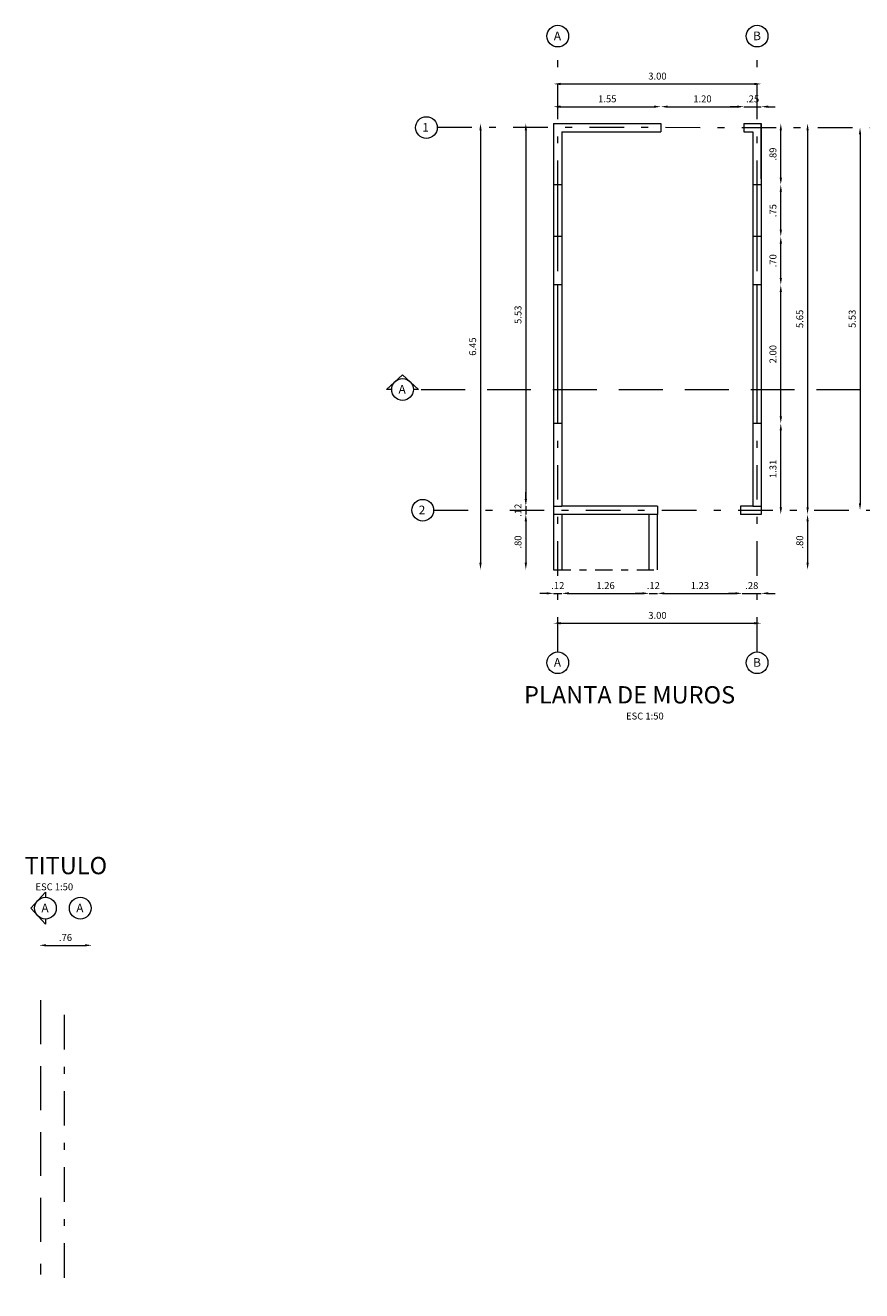
# Model space of a CAD drawing. Units: millimetres. Extents: x 1404.1 to 1433.1, y 1338 to 1356.3.
# Drawn here: x 1404.1 to 1416.2, y 1338 to 1356.3 of the extents above; entities that cross this region are included whole.
import ezdxf

# ---------------------------------------------------------------- set-up
doc = ezdxf.new("R2010")
doc.units = ezdxf.units.MM
for name, pattern in [('DASHDOT', [1, 0.5, -0.25, 0, -0.25]), ('DASHDOT2', [0.5, 0.25, -0.125, 0, -0.125]), ('HIDDEN', [9.525, 6.35, -3.175]), ('HIDDEN2', [4.7625, 3.175, -1.5875])]:
    doc.linetypes.add(name, pattern=pattern)
doc.layers.get('Defpoints').update_dxf_attribs({"color": 140})
for name, color, linetype, lineweight in [('AMP TITULOS', 7, 'Continuous', 20), ('AMP-COTAS', 7, 'Continuous', 18), ('AMP-EJES', 11, 'DASHDOT', 9), ('AMP-PROYECCIONES', 8, 'HIDDEN', 5), ('AMP-TEXTOS', 61, 'Continuous', 20), ('muros', 7, 'Continuous', 18)]:
    doc.layers.add(name, color=color, linetype=linetype, lineweight=lineweight)
doc.styles.add('AMP-TITULOS', font='arial.ttf')
doc.styles.add('AMP-TXT-GRAL', font='romans')
doc.styles.add('Arial', font='arial.ttf')
doc.dimstyles.new('DIM-50', dxfattribs={"dimscale": 0.05, "dimtxt": 2, "dimasz": 2, "dimexe": 2, "dimexo": 1, "dimgap": 1, "dimtad": 1, "dimzin": 4, "dimdsep": 46, "dimtxsty": 'AMP-TXT-GRAL', "dimcen": 1, "dimse1": 1, "dimse2": 1, "dimclrd": 8, "dimclre": 8, "dimclrt": 256, "dimazin": 1, "dimtfac": 1, "dimtix": 1, "dimtmove": 2, "dimatfit": 1, "dimfxl": 0, "dimlwd": 13, "dimlwe": 13, "dimarcsym": 0})

# ---------------------------------------------------------------- blocks, each defined once
blk = doc.blocks.new('*D8')
at = {"layer": 'AMP-COTAS', "color": 8, "lineweight": 13}
blk.add_line((1411.805, 1355.115), (1413.155, 1355.115), dxfattribs=at)
at = {"layer": 'AMP-COTAS', "color": 8}
for points in [[(1411.805, 1355.132), (1411.805, 1355.098), (1411.705, 1355.115)], [(1413.155, 1355.132), (1413.155, 1355.098), (1413.255, 1355.115)]]:
    blk.add_solid(points, dxfattribs=at)
at = {"layer": 'Defpoints', "color": 0}
for p in [(1413.255, 1355.115), (1411.705, 1354.318), (1413.255, 1354.318)]:
    blk.add_point(p, dxfattribs=at)
at = {"layer": 'AMP-COTAS', "insert": (1412.48, 1355.215), "char_height": 0.1, "attachment_point": 5, "style": 'AMP-TXT-GRAL'}
blk.add_mtext('1.55', dxfattribs=at)
blk = doc.blocks.new('*D9')
at = {"layer": 'AMP-COTAS', "color": 8, "lineweight": 13}
blk.add_line((1413.355, 1355.115), (1414.355, 1355.115), dxfattribs=at)
at = {"layer": 'AMP-COTAS', "color": 8}
for points in [[(1413.355, 1355.132), (1413.355, 1355.098), (1413.255, 1355.115)], [(1414.355, 1355.132), (1414.355, 1355.098), (1414.455, 1355.115)]]:
    blk.add_solid(points, dxfattribs=at)
at = {"layer": 'Defpoints', "color": 0}
for p in [(1414.455, 1355.115), (1413.255, 1354.318), (1414.455, 1354.318)]:
    blk.add_point(p, dxfattribs=at)
at = {"layer": 'AMP-COTAS', "insert": (1413.855, 1355.215), "char_height": 0.1, "attachment_point": 5, "style": 'AMP-TXT-GRAL'}
blk.add_mtext('1.20', dxfattribs=at)
blk = doc.blocks.new('*D10')
at = {"layer": 'AMP-COTAS', "color": 8, "lineweight": 13}
for p, q in [((1414.355, 1355.115), (1414.255, 1355.115)), ((1414.455, 1355.115), (1414.705, 1355.115)), ((1414.805, 1355.115), (1414.905, 1355.115))]:
    blk.add_line(p, q, dxfattribs=at)
at = {"layer": 'AMP-COTAS', "color": 8}
for points in [[(1414.355, 1355.132), (1414.355, 1355.098), (1414.455, 1355.115)], [(1414.805, 1355.132), (1414.805, 1355.098), (1414.705, 1355.115)]]:
    blk.add_solid(points, dxfattribs=at)
at = {"layer": 'Defpoints', "color": 0}
for p in [(1414.705, 1355.115), (1414.455, 1354.318), (1414.705, 1354.318)]:
    blk.add_point(p, dxfattribs=at)
at = {"layer": 'AMP-COTAS', "insert": (1414.58, 1355.215), "char_height": 0.1, "attachment_point": 5, "style": 'AMP-TXT-GRAL'}
blk.add_mtext('.25', dxfattribs=at)
blk = doc.blocks.new('*D11')
at = {"layer": 'AMP-COTAS', "color": 8, "lineweight": 13}
blk.add_line((1411.805, 1355.444), (1414.605, 1355.444), dxfattribs=at)
at = {"layer": 'AMP-COTAS', "color": 8}
for points in [[(1411.805, 1355.46), (1411.805, 1355.427), (1411.705, 1355.444)], [(1414.605, 1355.46), (1414.605, 1355.427), (1414.705, 1355.444)]]:
    blk.add_solid(points, dxfattribs=at)
at = {"layer": 'Defpoints', "color": 0}
for p in [(1414.705, 1355.444), (1411.705, 1354.873), (1414.705, 1354.873)]:
    blk.add_point(p, dxfattribs=at)
at = {"layer": 'AMP-COTAS', "insert": (1413.205, 1355.544), "char_height": 0.1, "attachment_point": 5, "style": 'AMP-TXT-GRAL'}
blk.add_mtext('3.00', dxfattribs=at)
blk = doc.blocks.new('*D12')
at = {"layer": 'AMP-COTAS', "color": 8, "lineweight": 13}
blk.add_line((1415.374, 1354.773), (1415.374, 1349.323), dxfattribs=at)
at = {"layer": 'AMP-COTAS', "color": 8}
for points in [[(1415.358, 1354.773), (1415.391, 1354.773), (1415.374, 1354.873)], [(1415.358, 1349.323), (1415.391, 1349.323), (1415.374, 1349.223)]]:
    blk.add_solid(points, dxfattribs=at)
at = {"layer": 'Defpoints', "color": 0}
for p in [(1414.705, 1354.873), (1414.705, 1349.223), (1415.374, 1349.223)]:
    blk.add_point(p, dxfattribs=at)
at = {"layer": 'AMP-COTAS', "insert": (1415.274, 1352.048), "char_height": 0.1, "attachment_point": 5, "rotation": 90, "style": 'AMP-TXT-GRAL'}
blk.add_mtext('5.65', dxfattribs=at)
blk = doc.blocks.new('*D13')
at = {"layer": 'AMP-COTAS', "color": 8, "lineweight": 13}
blk.add_line((1415.374, 1349.123), (1415.374, 1348.523), dxfattribs=at)
at = {"layer": 'AMP-COTAS', "color": 8}
for points in [[(1415.358, 1349.123), (1415.391, 1349.123), (1415.374, 1349.223)], [(1415.358, 1348.523), (1415.391, 1348.523), (1415.374, 1348.423)]]:
    blk.add_solid(points, dxfattribs=at)
at = {"layer": 'Defpoints', "color": 0}
for p in [(1414.705, 1349.223), (1413.205, 1348.423), (1415.374, 1348.423)]:
    blk.add_point(p, dxfattribs=at)
at = {"layer": 'AMP-COTAS', "insert": (1415.274, 1348.823), "char_height": 0.1, "attachment_point": 5, "rotation": 90, "style": 'AMP-TXT-GRAL'}
blk.add_mtext('.80', dxfattribs=at)
blk = doc.blocks.new('*D14')
at = {"layer": 'AMP-COTAS', "color": 8, "lineweight": 13}
for p, q in [((1411.605, 1348.081), (1411.505, 1348.081)), ((1411.705, 1348.081), (1411.825, 1348.081)), ((1411.925, 1348.081), (1412.025, 1348.081))]:
    blk.add_line(p, q, dxfattribs=at)
at = {"layer": 'AMP-COTAS', "color": 8}
for points in [[(1411.605, 1348.098), (1411.605, 1348.065), (1411.705, 1348.081)], [(1411.925, 1348.098), (1411.925, 1348.065), (1411.825, 1348.081)]]:
    blk.add_solid(points, dxfattribs=at)
at = {"layer": 'Defpoints', "color": 0}
for p in [(1411.705, 1348.423), (1411.825, 1348.423), (1411.825, 1348.081)]:
    blk.add_point(p, dxfattribs=at)
at = {"layer": 'AMP-COTAS', "insert": (1411.765, 1348.181), "char_height": 0.1, "attachment_point": 5, "style": 'AMP-TXT-GRAL'}
blk.add_mtext('.12', dxfattribs=at)
blk = doc.blocks.new('*D15')
at = {"layer": 'AMP-COTAS', "color": 8, "lineweight": 13}
blk.add_line((1411.925, 1348.081), (1412.985, 1348.081), dxfattribs=at)
at = {"layer": 'AMP-COTAS', "color": 8}
for points in [[(1411.925, 1348.098), (1411.925, 1348.065), (1411.825, 1348.081)], [(1412.985, 1348.098), (1412.985, 1348.065), (1413.085, 1348.081)]]:
    blk.add_solid(points, dxfattribs=at)
at = {"layer": 'Defpoints', "color": 0}
for p in [(1411.825, 1348.423), (1413.085, 1348.423), (1413.085, 1348.081)]:
    blk.add_point(p, dxfattribs=at)
at = {"layer": 'AMP-COTAS', "insert": (1412.455, 1348.181), "char_height": 0.1, "attachment_point": 5, "style": 'AMP-TXT-GRAL'}
blk.add_mtext('1.26', dxfattribs=at)
blk = doc.blocks.new('*D16')
at = {"layer": 'AMP-COTAS', "color": 8, "lineweight": 13}
for p, q in [((1412.985, 1348.081), (1412.885, 1348.081)), ((1413.085, 1348.081), (1413.205, 1348.081)), ((1413.305, 1348.081), (1413.405, 1348.081))]:
    blk.add_line(p, q, dxfattribs=at)
at = {"layer": 'AMP-COTAS', "color": 8}
for points in [[(1412.985, 1348.098), (1412.985, 1348.065), (1413.085, 1348.081)], [(1413.305, 1348.098), (1413.305, 1348.065), (1413.205, 1348.081)]]:
    blk.add_solid(points, dxfattribs=at)
at = {"layer": 'Defpoints', "color": 0}
for p in [(1413.085, 1348.423), (1413.205, 1348.423), (1413.205, 1348.081)]:
    blk.add_point(p, dxfattribs=at)
at = {"layer": 'AMP-COTAS', "insert": (1413.145, 1348.181), "char_height": 0.1, "attachment_point": 5, "style": 'AMP-TXT-GRAL'}
blk.add_mtext('.12', dxfattribs=at)
blk = doc.blocks.new('*D17')
at = {"layer": 'AMP-COTAS', "color": 8, "lineweight": 13}
blk.add_line((1413.305, 1348.081), (1414.33, 1348.081), dxfattribs=at)
at = {"layer": 'AMP-COTAS', "color": 8}
for points in [[(1413.305, 1348.098), (1413.305, 1348.065), (1413.205, 1348.081)], [(1414.33, 1348.098), (1414.33, 1348.065), (1414.43, 1348.081)]]:
    blk.add_solid(points, dxfattribs=at)
at = {"layer": 'Defpoints', "color": 0}
for p in [(1414.43, 1349.223), (1413.205, 1348.423), (1414.43, 1348.081)]:
    blk.add_point(p, dxfattribs=at)
at = {"layer": 'AMP-COTAS', "insert": (1413.818, 1348.181), "char_height": 0.1, "attachment_point": 5, "style": 'AMP-TXT-GRAL'}
blk.add_mtext('1.23', dxfattribs=at)
blk = doc.blocks.new('*D18')
at = {"layer": 'AMP-COTAS', "color": 8, "lineweight": 13}
for p, q in [((1414.33, 1348.081), (1414.23, 1348.081)), ((1414.43, 1348.081), (1414.705, 1348.081)), ((1414.805, 1348.081), (1414.905, 1348.081))]:
    blk.add_line(p, q, dxfattribs=at)
at = {"layer": 'AMP-COTAS', "color": 8}
for points in [[(1414.33, 1348.098), (1414.33, 1348.065), (1414.43, 1348.081)], [(1414.805, 1348.098), (1414.805, 1348.065), (1414.705, 1348.081)]]:
    blk.add_solid(points, dxfattribs=at)
at = {"layer": 'Defpoints', "color": 0}
for p in [(1414.43, 1349.223), (1414.705, 1349.223), (1414.705, 1348.081)]:
    blk.add_point(p, dxfattribs=at)
at = {"layer": 'AMP-COTAS', "insert": (1414.568, 1348.181), "char_height": 0.1, "attachment_point": 5, "style": 'AMP-TXT-GRAL'}
blk.add_mtext('.28', dxfattribs=at)
blk = doc.blocks.new('*D19')
at = {"layer": 'AMP-COTAS', "color": 8, "lineweight": 13}
blk.add_line((1411.805, 1347.65), (1414.605, 1347.65), dxfattribs=at)
at = {"layer": 'AMP-COTAS', "color": 8}
for points in [[(1411.805, 1347.666), (1411.805, 1347.633), (1411.705, 1347.65)], [(1414.605, 1347.666), (1414.605, 1347.633), (1414.705, 1347.65)]]:
    blk.add_solid(points, dxfattribs=at)
at = {"layer": 'Defpoints', "color": 0}
for p in [(1414.705, 1349.223), (1411.705, 1348.423), (1414.705, 1347.65)]:
    blk.add_point(p, dxfattribs=at)
at = {"layer": 'AMP-COTAS', "insert": (1413.205, 1347.75), "char_height": 0.1, "attachment_point": 5, "style": 'AMP-TXT-GRAL'}
blk.add_mtext('3.00', dxfattribs=at)
blk = doc.blocks.new('*D20')
at = {"layer": 'AMP-COTAS', "color": 8, "lineweight": 13}
blk.add_line((1411.303, 1354.773), (1411.303, 1349.443), dxfattribs=at)
at = {"layer": 'AMP-COTAS', "color": 8}
for points in [[(1411.287, 1354.773), (1411.32, 1354.773), (1411.303, 1354.873)], [(1411.287, 1349.443), (1411.32, 1349.443), (1411.303, 1349.343)]]:
    blk.add_solid(points, dxfattribs=at)
at = {"layer": 'Defpoints', "color": 0}
for p in [(1411.705, 1354.873), (1411.303, 1349.343), (1411.705, 1349.343)]:
    blk.add_point(p, dxfattribs=at)
at = {"layer": 'AMP-COTAS', "insert": (1411.203, 1352.108), "char_height": 0.1, "attachment_point": 5, "rotation": 90, "style": 'AMP-TXT-GRAL'}
blk.add_mtext('5.53', dxfattribs=at)
blk = doc.blocks.new('*D21')
at = {"layer": 'Defpoints', "color": 0}
for p in [(1411.705, 1349.343), (1411.303, 1349.223), (1411.705, 1349.223)]:
    blk.add_point(p, dxfattribs=at)
at = {"layer": 'muros', "color": 8, "lineweight": 13}
for p, q in [((1411.303, 1349.443), (1411.303, 1349.543)), ((1411.303, 1349.343), (1411.303, 1349.223)), ((1411.303, 1349.123), (1411.303, 1349.023))]:
    blk.add_line(p, q, dxfattribs=at)
at = {"layer": 'muros', "color": 8}
for points in [[(1411.287, 1349.443), (1411.32, 1349.443), (1411.303, 1349.343)], [(1411.287, 1349.123), (1411.32, 1349.123), (1411.303, 1349.223)]]:
    blk.add_solid(points, dxfattribs=at)
at = {"layer": 'muros', "insert": (1411.203, 1349.283), "char_height": 0.1, "attachment_point": 5, "rotation": 90, "style": 'AMP-TXT-GRAL'}
blk.add_mtext('.12', dxfattribs=at)
blk = doc.blocks.new('*D22')
at = {"layer": 'AMP-COTAS', "color": 8, "lineweight": 13}
blk.add_line((1411.303, 1349.123), (1411.303, 1348.523), dxfattribs=at)
at = {"layer": 'AMP-COTAS', "color": 8}
for points in [[(1411.287, 1349.123), (1411.32, 1349.123), (1411.303, 1349.223)], [(1411.287, 1348.523), (1411.32, 1348.523), (1411.303, 1348.423)]]:
    blk.add_solid(points, dxfattribs=at)
at = {"layer": 'Defpoints', "color": 0}
for p in [(1411.705, 1349.223), (1411.303, 1348.423), (1411.705, 1348.423)]:
    blk.add_point(p, dxfattribs=at)
at = {"layer": 'AMP-COTAS', "insert": (1411.203, 1348.823), "char_height": 0.1, "attachment_point": 5, "rotation": 90, "style": 'AMP-TXT-GRAL'}
blk.add_mtext('.80', dxfattribs=at)
blk = doc.blocks.new('*D23')
at = {"layer": 'AMP-COTAS', "color": 8, "lineweight": 13}
blk.add_line((1410.648, 1354.773), (1410.648, 1348.523), dxfattribs=at)
at = {"layer": 'AMP-COTAS', "color": 8}
for points in [[(1410.632, 1354.773), (1410.665, 1354.773), (1410.648, 1354.873)], [(1410.632, 1348.523), (1410.665, 1348.523), (1410.648, 1348.423)]]:
    blk.add_solid(points, dxfattribs=at)
at = {"layer": 'Defpoints', "color": 0}
for p in [(1411.705, 1354.873), (1410.648, 1348.423), (1411.705, 1348.423)]:
    blk.add_point(p, dxfattribs=at)
at = {"layer": 'AMP-COTAS', "insert": (1410.548, 1351.648), "char_height": 0.1, "attachment_point": 5, "rotation": 90, "style": 'AMP-TXT-GRAL'}
blk.add_mtext('6.45', dxfattribs=at)
blk = doc.blocks.new('*D25')
at = {"layer": 'AMP-COTAS', "color": 8, "lineweight": 13}
blk.add_line((1416.132, 1354.714), (1416.132, 1349.383), dxfattribs=at)
at = {"layer": 'AMP-COTAS', "color": 8}
for points in [[(1416.115, 1354.714), (1416.149, 1354.714), (1416.132, 1354.814)], [(1416.115, 1349.383), (1416.149, 1349.383), (1416.132, 1349.283)]]:
    blk.add_solid(points, dxfattribs=at)
at = {"layer": 'Defpoints', "color": 0}
for p in [(1416.132, 1354.814), (1416.132, 1349.283), (1416.132, 1349.283)]:
    blk.add_point(p, dxfattribs=at)
at = {"layer": 'AMP-COTAS', "insert": (1416.032, 1352.049), "char_height": 0.1, "attachment_point": 5, "rotation": 90, "style": 'AMP-TXT-GRAL'}
blk.add_mtext('5.53', dxfattribs=at)
blk = doc.blocks.new('*D61')
at = {"layer": 'AMP-COTAS', "color": 8, "lineweight": 13}
blk.add_line((1404.371, 1342.994), (1404.934, 1342.994), dxfattribs=at)
at = {"layer": 'AMP-COTAS', "color": 8}
for points in [[(1404.371, 1343.011), (1404.371, 1342.978), (1404.271, 1342.994)], [(1404.934, 1343.011), (1404.934, 1342.978), (1405.034, 1342.994)]]:
    blk.add_solid(points, dxfattribs=at)
at = {"layer": 'Defpoints', "color": 0}
for p in [(1404.271, 1343.229), (1405.034, 1343.229), (1405.034, 1342.994)]:
    blk.add_point(p, dxfattribs=at)
at = {"layer": 'AMP-COTAS', "insert": (1404.652, 1343.094), "char_height": 0.1, "attachment_point": 5, "style": 'AMP-TXT-GRAL'}
blk.add_mtext('.76', dxfattribs=at)
blk = doc.blocks.new('*D66')
at = {"layer": 'AMP-COTAS', "color": 8, "lineweight": 13}
blk.add_line((1414.987, 1349.323), (1414.987, 1350.438), dxfattribs=at)
at = {"layer": 'AMP-COTAS', "color": 8}
for points in [[(1414.971, 1350.438), (1415.004, 1350.438), (1414.987, 1350.538)], [(1414.971, 1349.323), (1415.004, 1349.323), (1414.987, 1349.223)]]:
    blk.add_solid(points, dxfattribs=at)
at = {"layer": 'Defpoints', "color": 0}
for p in [(1414.705, 1350.538), (1414.987, 1350.538), (1414.705, 1349.223)]:
    blk.add_point(p, dxfattribs=at)
at = {"layer": 'AMP-COTAS', "insert": (1414.887, 1349.88), "char_height": 0.1, "attachment_point": 5, "rotation": 90, "style": 'AMP-TXT-GRAL'}
blk.add_mtext('1.31', dxfattribs=at)
blk = doc.blocks.new('*D67')
at = {"layer": 'AMP-COTAS', "color": 8, "lineweight": 13}
blk.add_line((1414.987, 1350.638), (1414.987, 1352.438), dxfattribs=at)
at = {"layer": 'AMP-COTAS', "color": 8}
for points in [[(1414.971, 1352.438), (1415.004, 1352.438), (1414.987, 1352.538)], [(1414.971, 1350.638), (1415.004, 1350.638), (1414.987, 1350.538)]]:
    blk.add_solid(points, dxfattribs=at)
at = {"layer": 'Defpoints', "color": 0}
for p in [(1414.705, 1352.538), (1414.987, 1352.538), (1414.705, 1350.538)]:
    blk.add_point(p, dxfattribs=at)
at = {"layer": 'AMP-COTAS', "insert": (1414.887, 1351.538), "char_height": 0.1, "attachment_point": 5, "rotation": 90, "style": 'AMP-TXT-GRAL'}
blk.add_mtext('2.00', dxfattribs=at)
blk = doc.blocks.new('*D68')
at = {"layer": 'AMP-COTAS', "color": 8, "lineweight": 13}
blk.add_line((1414.987, 1352.638), (1414.987, 1353.137), dxfattribs=at)
at = {"layer": 'AMP-COTAS', "color": 8}
for points in [[(1414.971, 1353.137), (1415.004, 1353.137), (1414.987, 1353.237)], [(1414.971, 1352.638), (1415.004, 1352.638), (1414.987, 1352.538)]]:
    blk.add_solid(points, dxfattribs=at)
at = {"layer": 'Defpoints', "color": 0}
for p in [(1414.705, 1353.237), (1414.987, 1353.237), (1414.705, 1352.538)]:
    blk.add_point(p, dxfattribs=at)
at = {"layer": 'AMP-COTAS', "insert": (1414.887, 1352.888), "char_height": 0.1, "attachment_point": 5, "rotation": 90, "style": 'AMP-TXT-GRAL'}
blk.add_mtext('.70', dxfattribs=at)
blk = doc.blocks.new('*D69')
at = {"layer": 'AMP-COTAS', "color": 8, "lineweight": 13}
blk.add_line((1414.987, 1353.337), (1414.987, 1353.887), dxfattribs=at)
at = {"layer": 'AMP-COTAS', "color": 8}
for points in [[(1414.971, 1353.887), (1415.004, 1353.887), (1414.987, 1353.987)], [(1414.971, 1353.337), (1415.004, 1353.337), (1414.987, 1353.237)]]:
    blk.add_solid(points, dxfattribs=at)
at = {"layer": 'Defpoints', "color": 0}
for p in [(1414.705, 1353.987), (1414.987, 1353.987), (1414.705, 1353.237)]:
    blk.add_point(p, dxfattribs=at)
at = {"layer": 'AMP-COTAS', "insert": (1414.887, 1353.612), "char_height": 0.1, "attachment_point": 5, "rotation": 90, "style": 'AMP-TXT-GRAL'}
blk.add_mtext('.75', dxfattribs=at)
blk = doc.blocks.new('*D70')
at = {"layer": 'AMP-COTAS', "color": 8, "lineweight": 13}
blk.add_line((1414.987, 1354.087), (1414.987, 1354.773), dxfattribs=at)
at = {"layer": 'AMP-COTAS', "color": 8}
for points in [[(1414.971, 1354.773), (1415.004, 1354.773), (1414.987, 1354.873)], [(1414.971, 1354.087), (1415.004, 1354.087), (1414.987, 1353.987)]]:
    blk.add_solid(points, dxfattribs=at)
at = {"layer": 'Defpoints', "color": 0}
for p in [(1414.705, 1354.873), (1414.987, 1354.873), (1414.705, 1353.987)]:
    blk.add_point(p, dxfattribs=at)
at = {"layer": 'AMP-COTAS', "insert": (1414.887, 1354.43), "char_height": 0.1, "attachment_point": 5, "rotation": 90, "style": 'AMP-TXT-GRAL'}
blk.add_mtext('.89', dxfattribs=at)

msp = doc.modelspace()

# ---------------------------------------------------------------- linework, layer by layer
at = {"layer": 'AMP-EJES'}
for p, q in [((1411.765, 1347.236), (1411.765, 1355.978)), ((1414.645, 1347.236), (1414.645, 1355.978)), ((1410.022, 1354.821), (1416.954, 1354.813)), ((1409.97, 1349.283), (1416.954, 1349.283)), ((1404.635, 1341.988), (1404.635, 1338.003))]:
    msp.add_line(p, q, dxfattribs=at)
at = {"layer": 'AMP-PROYECCIONES', "linetype": 'HIDDEN2', "ltscale": 0.2}
for p, q in [((1409.79, 1351.028), (1416.775, 1351.028)), ((1404.292, 1342.201), (1404.292, 1338.235))]:
    msp.add_line(p, q, dxfattribs=at)
at = {"layer": 'AMP-TEXTOS'}
for points in [[(1409.365, 1351.028), (1409.29, 1351.028), (1409.522, 1351.241), (1409.753, 1351.028), (1409.678, 1351.028)], [(1404.362, 1343.374), (1404.362, 1343.299), (1404.149, 1343.531), (1404.362, 1343.762), (1404.362, 1343.687)]]:
    msp.add_lwpolyline(points, dxfattribs=at)
for centre in [(1411.765, 1356.135), (1414.645, 1356.135), (1409.866, 1354.813), (1409.522, 1351.028), (1409.814, 1349.283), (1411.765, 1347.079), (1414.645, 1347.079), (1404.362, 1343.531), (1404.866, 1343.531)]:
    msp.add_circle(centre, 0.157, dxfattribs=at)
at = {"layer": 'muros'}
for p, q in [((1411.705, 1354.873), (1411.705, 1348.423)), ((1413.255, 1354.873), (1413.255, 1354.753)), ((1414.455, 1354.873), (1414.455, 1354.753)), ((1414.705, 1354.073), (1414.705, 1354.873)), ((1411.825, 1354.753), (1411.825, 1349.343)), ((1411.825, 1353.987), (1411.705, 1353.987)), ((1411.765, 1353.237), (1411.765, 1353.987)), ((1414.705, 1353.987), (1414.585, 1353.987)), ((1414.645, 1353.237), (1414.645, 1353.987)), ((1411.825, 1353.237), (1411.705, 1353.237)), ((1414.705, 1353.237), (1414.585, 1353.237)), ((1411.825, 1352.538), (1411.705, 1352.538)), ((1411.765, 1350.538), (1411.765, 1352.538)), ((1414.705, 1352.538), (1414.585, 1352.538)), ((1414.645, 1350.538), (1414.645, 1352.538)), ((1411.825, 1350.538), (1411.705, 1350.538)), ((1414.705, 1350.538), (1414.585, 1350.538)), ((1411.705, 1349.343), (1411.825, 1349.343)), ((1413.205, 1349.343), (1413.205, 1349.223)), ((1414.405, 1349.343), (1414.405, 1349.223)), ((1414.585, 1349.343), (1414.705, 1349.343)), ((1411.825, 1349.223), (1411.825, 1348.423)), ((1413.085, 1348.423), (1413.085, 1349.223)), ((1413.205, 1348.423), (1413.205, 1349.223))]:
    msp.add_line(p, q, dxfattribs=at)
at = {"layer": 'muros', "linetype": 'DASHDOT2'}
msp.add_line((1411.705, 1348.423), (1413.205, 1348.423), dxfattribs=at)
at = {"layer": 'muros'}
for points in [[(1411.705, 1354.873), (1413.255, 1354.873)], [(1414.705, 1354.873), (1414.705, 1349.223), (1414.455, 1349.223), (1414.405, 1349.223)], [(1414.455, 1354.873), (1414.705, 1354.873)], [(1411.825, 1354.753), (1413.255, 1354.753)], [(1414.585, 1354.753), (1414.585, 1349.343), (1414.455, 1349.343), (1414.405, 1349.343)], [(1414.455, 1354.753), (1414.585, 1354.753)], [(1413.205, 1349.343), (1411.825, 1349.343)], [(1413.205, 1349.223), (1411.705, 1349.223)]]:
    msp.add_lwpolyline(points, dxfattribs=at)

# ---------------------------------------------------------------- texts
at = {"layer": 'AMP TITULOS'}
for s, height, style, p in [('PLANTA DE MUROS', 0.25, 'AMP-TITULOS', (1411.277, 1346.49)), ('ESC 1:50', 0.1, 'AMP-TXT-GRAL', (1412.751, 1346.258)), ('TITULO', 0.25, 'AMP-TITULOS', (1404.061, 1344.022)), ('ESC 1:50', 0.1, 'AMP-TXT-GRAL', (1404.218, 1343.79))]:
    msp.add_text(s, height=height, dxfattribs=dict(at, style=style)).set_placement(p)
at = {"layer": 'AMP-TEXTOS', "style": 'Arial'}
for s, p in [('A', (1411.708, 1356.076)), ('B', (1414.588, 1356.076)), ('1', (1409.808, 1354.754)), ('A', (1409.464, 1350.969)), ('2', (1409.756, 1349.224)), ('A', (1411.708, 1347.02)), ('B', (1414.588, 1347.02)), ('A', (1404.304, 1343.472)), ('A', (1404.808, 1343.472))]:
    msp.add_text(s, height=0.125, dxfattribs=at).set_placement(p)

# ---------------------------------------------------------------- dimensions: what is measured, and where the dimension line sits
at = {"layer": 'AMP-COTAS'}
for base, p1, p2, picture, middle in [((1414.705, 1355.444), (1411.705, 1354.873), (1414.705, 1354.873), '*D11', (1413.205, 1355.544)), ((1413.255, 1355.115), (1411.705, 1354.318), (1413.255, 1354.318), '*D8', (1412.48, 1355.215)), ((1414.455, 1355.115), (1413.255, 1354.318), (1414.455, 1354.318), '*D9', (1413.855, 1355.215)), ((1414.705, 1355.115), (1414.455, 1354.318), (1414.705, 1354.318), '*D10', (1414.58, 1355.215)), ((1414.705, 1347.65), (1411.705, 1348.423), (1414.705, 1349.223), '*D19', (1413.205, 1347.75)), ((1414.430494076, 1348.081224842), (1413.205494076, 1348.42311471), (1414.430494076, 1349.22311471), '*D17', (1413.817994076, 1348.181224842)), ((1414.705494076, 1348.081224842), (1414.430494076, 1349.22311471), (1414.705494076, 1349.22311471), '*D18', (1414.567994076, 1348.181224842)), ((1411.825, 1348.081), (1411.705, 1348.423), (1411.825, 1348.423), '*D14', (1411.765, 1348.181)), ((1413.085, 1348.081), (1411.825, 1348.423), (1413.085, 1348.423), '*D15', (1412.455, 1348.181)), ((1413.205, 1348.081), (1413.085, 1348.423), (1413.205, 1348.423), '*D16', (1413.145, 1348.181)), ((1405.034, 1342.994), (1404.271, 1343.229), (1405.034, 1343.229), '*D61', (1404.652, 1343.094))]:
    dim = msp.add_linear_dim(base=base, p1=p1, p2=p2, dimstyle='DIM-50', dxfattribs=at)
    dim.commit()
    dim.dimension.update_dxf_attribs({"geometry": picture, "text_midpoint": middle})
for base, p1, p2, picture, middle in [((1410.648, 1348.423), (1411.705, 1354.873), (1411.705, 1348.423), '*D23', (1410.548, 1351.648)), ((1411.303, 1349.343), (1411.705, 1354.873), (1411.705, 1349.343), '*D20', (1411.203, 1352.108)), ((1415.374, 1349.223), (1414.705, 1354.873), (1414.705, 1349.223), '*D12', (1415.274, 1352.048)), ((1414.987, 1354.873), (1414.705, 1353.987), (1414.705, 1354.873), '*D70', (1414.887, 1354.43)), ((1416.132, 1349.283), (1416.132, 1354.814), (1416.132, 1349.283), '*D25', (1416.032, 1352.049)), ((1414.987, 1353.987), (1414.705, 1353.237), (1414.705, 1353.987), '*D69', (1414.887, 1353.612)), ((1414.987, 1353.237), (1414.705, 1352.538), (1414.705, 1353.237), '*D68', (1414.887, 1352.888)), ((1414.987, 1352.538), (1414.705, 1350.538), (1414.705, 1352.538), '*D67', (1414.887, 1351.538)), ((1414.9874, 1350.5377), (1414.7055, 1349.2231), (1414.7055, 1350.5377), '*D66', (1414.8874, 1349.8804)), ((1411.303, 1348.423), (1411.705, 1349.223), (1411.705, 1348.423), '*D22', (1411.203, 1348.823)), ((1415.374, 1348.423), (1414.705, 1349.223), (1413.205, 1348.423), '*D13', (1415.274, 1348.823))]:
    dim = msp.add_linear_dim(base=base, p1=p1, p2=p2, angle=90, dimstyle='DIM-50', dxfattribs=at)
    dim.commit()
    dim.dimension.update_dxf_attribs({"geometry": picture, "text_midpoint": middle})
at = {"layer": 'muros'}
dim = msp.add_linear_dim(base=(1411.303, 1349.223), p1=(1411.705, 1349.343), p2=(1411.705, 1349.223), angle=90, dimstyle='DIM-50', dxfattribs=at)
dim.commit()
dim.dimension.update_dxf_attribs({"geometry": '*D21', "text_midpoint": (1411.203, 1349.283)})

doc.saveas('drawing.dxf')
